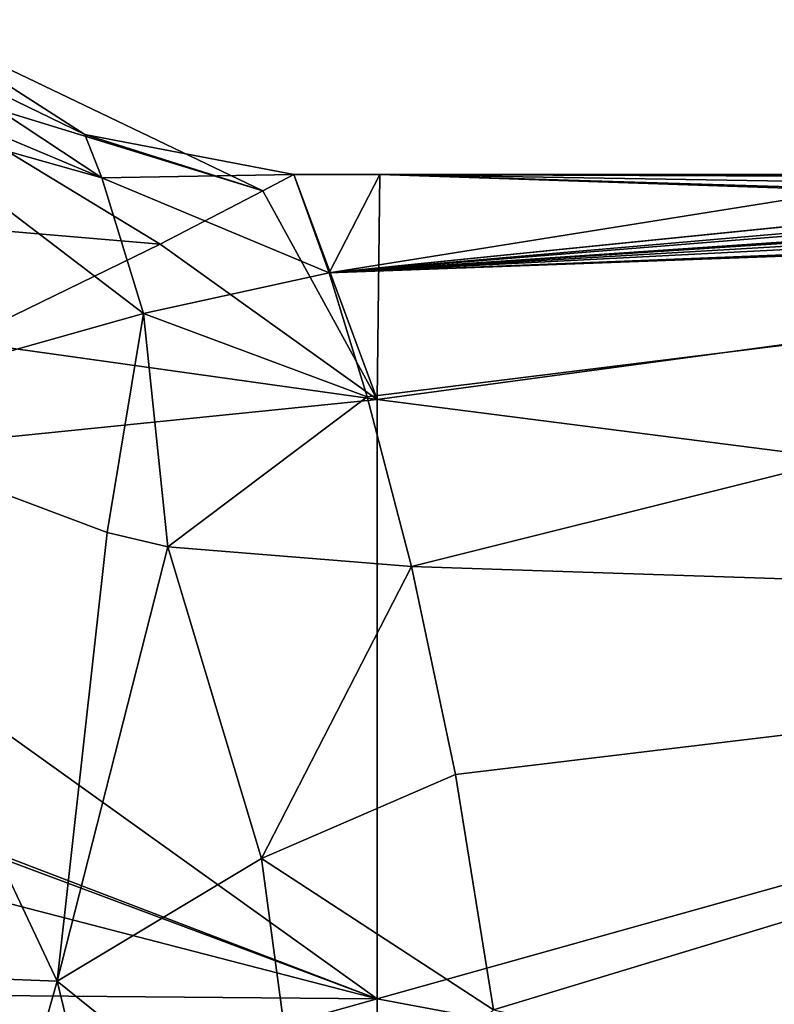
# Model space of a CAD drawing. Units: millimetres. Extents: x -142 to 162, y -370 to 250.
# Drawn here: x 16 to 26, y 7 to 21 of the extents above; entities that cross this region are included whole.
import ezdxf

# ---------------------------------------------------------------- set-up
doc = ezdxf.new("R2010")
doc.units = ezdxf.units.MM
doc.header["$LTSCALE"] = 81.481481
for name, color, linetype in [('117', 7, 'CONTINUOUS'), ('120', 7, 'CONTINUOUS'), ('121', 7, 'CONTINUOUS'), ('127', 7, 'CONTINUOUS'), ('90', 7, 'CONTINUOUS'), ('91', 7, 'CONTINUOUS')]:
    doc.layers.add(name, color=color, linetype=linetype)

msp = doc.modelspace()

# ---------------------------------------------------------------- linework, layer by layer
at = {"layer": '117', "linetype": 'Continuous'}
for points in [[(14.062, 20.827, 3.976), (16.663, 19.57), (14.121, 21.197), (14.062, 20.827, 3.976)], [(13.928, 20.202, 6.293), (16.905, 18.954, 4.672), (14.062, 20.827, 3.976), (13.928, 20.202, 6.293)], [(16.905, 18.954, 4.672), (16.663, 19.57), (14.062, 20.827, 3.976), (16.905, 18.954, 4.672)], [(13.833, 19.819, 7.295), (16.905, 18.954, 4.672), (13.928, 20.202, 6.293), (13.833, 19.819, 7.295)], [(12.467, 15.611, 14.274), (17.493, 17.028, 9.222), (13.833, 19.819, 7.295), (12.467, 15.611, 14.274)], [(17.493, 17.028, 9.222), (16.905, 18.954, 4.672), (13.833, 19.819, 7.295), (17.493, 17.028, 9.222)], [(16.905, 18.954, 4.672), (19.628, 19), (16.663, 19.57), (16.905, 18.954, 4.672)], [(20.133, 17.606, 7.144), (19.628, 19), (16.905, 18.954, 4.672), (20.133, 17.606, 7.144)], [(17.493, 17.028, 9.222), (20.133, 17.606, 7.144), (16.905, 18.954, 4.672), (17.493, 17.028, 9.222)], [(20.672, 15.846, 10.483), (20.133, 17.606, 7.144), (17.493, 17.028, 9.222), (20.672, 15.846, 10.483)], [(16.981, 13.919, 13.678), (17.493, 17.028, 9.222), (12.467, 15.611, 14.274), (16.981, 13.919, 13.678)], [(17.839, 13.717, 13.601), (17.493, 17.028, 9.222), (16.981, 13.919, 13.678), (17.839, 13.717, 13.601)], [(17.839, 13.717, 13.601), (20.672, 15.846, 10.483), (17.493, 17.028, 9.222), (17.839, 13.717, 13.601)], [(21.299, 13.435, 13.435), (20.672, 15.846, 10.483), (17.839, 13.717, 13.601), (21.299, 13.435, 13.435)]]:
    msp.add_3dface(points, dxfattribs=at)
at = {"layer": '120', "linetype": 'Continuous'}
for points in [[(12.467, 15.611, 14.274), (13.67, 7.65, 22.532), (16.268, 7.551, 19.623), (12.467, 15.611, 14.274)], [(13.67, 7.65, 22.532), (15.218, 3.859, 23.378), (16.268, 7.551, 19.623), (13.67, 7.65, 22.532)], [(16.268, 7.551, 19.623), (15.218, 3.859, 23.378), (17.156, 3.917, 20.8), (16.268, 7.551, 19.623)]]:
    msp.add_3dface(points, dxfattribs=at)
at = {"layer": '121', "linetype": 'Continuous'}
for points in [[(16.981, 13.919, 13.678), (12.467, 15.611, 14.274), (16.268, 7.551, 19.623), (16.981, 13.919, 13.678)], [(17.839, 13.717, 13.601), (16.981, 13.919, 13.678), (16.268, 7.551, 19.623), (17.839, 13.717, 13.601)], [(17.839, 13.717, 13.601), (16.268, 7.551, 19.623), (19.172, 9.292, 16.99), (17.839, 13.717, 13.601)], [(21.299, 13.435, 13.435), (17.839, 13.717, 13.601), (19.172, 9.292, 16.99), (21.299, 13.435, 13.435)], [(21.927, 10.483, 15.846), (21.299, 13.435, 13.435), (19.172, 9.292, 16.99), (21.927, 10.483, 15.846)], [(22.465, 7.144, 17.606), (21.927, 10.483, 15.846), (19.172, 9.292, 16.99), (22.465, 7.144, 17.606)], [(16.268, 7.551, 19.623), (19.786, 4.719, 18.942), (19.172, 9.292, 16.99), (16.268, 7.551, 19.623)], [(19.786, 4.719, 18.942), (22.465, 7.144, 17.606), (19.172, 9.292, 16.99), (19.786, 4.719, 18.942)], [(16.268, 7.551, 19.623), (17.156, 3.917, 20.8), (19.786, 4.719, 18.942), (16.268, 7.551, 19.623)]]:
    msp.add_3dface(points, dxfattribs=at)
at = {"layer": '127', "linetype": 'Continuous'}
for points in [[(14.121, 21.197), (19.191, 18.768, -2.959), (13.718, 20.448, -3.76), (14.121, 21.197)], [(16.663, 19.57), (19.191, 18.768, -2.959), (14.121, 21.197), (16.663, 19.57)], [(17.731, 18.013, -6.045), (12.319, 18.469, -7.495), (13.718, 20.448, -3.76), (17.731, 18.013, -6.045)], [(19.191, 18.768, -2.959), (17.731, 18.013, -6.045), (13.718, 20.448, -3.76), (19.191, 18.768, -2.959)], [(19.628, 19), (19.191, 18.768, -2.959), (16.663, 19.57), (19.628, 19)], [(17.731, 18.013, -6.045), (14.9, 16.635, -9.181), (12.319, 18.469, -7.495), (17.731, 18.013, -6.045)]]:
    msp.add_3dface(points, dxfattribs=at)
at = {"layer": '90', "linetype": 'Continuous'}
for points in [[(19.628, 19), (20.133, 17.606, 7.144), (20.848, 19), (19.628, 19)], [(20.848, 19), (20.133, 17.606, 7.144), (28.876, 19), (20.848, 19)], [(28.876, 19), (20.133, 17.606, 7.144), (37.502, 19), (28.876, 19)], [(37.502, 19), (20.133, 17.606, 7.144), (32.13, 18.821, 2.605), (37.502, 19)], [(20.133, 17.606, 7.144), (31.987, 18.8, 2.748), (32.13, 18.821, 2.605), (20.133, 17.606, 7.144)], [(31.987, 18.8, 2.748), (20.133, 17.606, 7.144), (31.987, 18.631, 3.727), (31.987, 18.8, 2.748)], [(31.987, 18.631, 3.727), (20.133, 17.606, 7.144), (31.987, 18.411, 4.695), (31.987, 18.631, 3.727)], [(31.987, 18.411, 4.695), (20.133, 17.606, 7.144), (32.016, 18.393, 4.766), (31.987, 18.411, 4.695)], [(32.016, 18.393, 4.766), (20.133, 17.606, 7.144), (32.086, 18.385, 4.794), (32.016, 18.393, 4.766)], [(20.133, 17.606, 7.144), (33.364, 18.374, 4.835), (32.175, 18.385, 4.794), (20.133, 17.606, 7.144)], [(32.086, 18.385, 4.794), (20.133, 17.606, 7.144), (32.175, 18.385, 4.794), (32.086, 18.385, 4.794)], [(20.133, 17.606, 7.144), (35.151, 18.373, 4.84), (33.364, 18.374, 4.835), (20.133, 17.606, 7.144)], [(20.133, 17.606, 7.144), (39.509, 18.372, 4.843), (35.151, 18.373, 4.84), (20.133, 17.606, 7.144)], [(41.064, 18.372, 4.843), (39.509, 18.372, 4.843), (20.133, 17.606, 7.144), (41.064, 18.372, 4.843)], [(20.672, 15.846, 10.483), (41.064, 18.372, 4.843), (20.133, 17.606, 7.144), (20.672, 15.846, 10.483)], [(21.299, 13.435, 13.435), (41.064, 18.372, 4.843), (20.672, 15.846, 10.483), (21.299, 13.435, 13.435)], [(41.064, 12.783, 14.057), (41.064, 18.372, 4.843), (21.299, 13.435, 13.435), (41.064, 12.783, 14.057)], [(21.927, 10.483, 15.846), (41.064, 12.783, 14.057), (21.299, 13.435, 13.435), (21.927, 10.483, 15.846)], [(22.465, 7.144, 17.606), (41.064, 12.783, 14.057), (21.927, 10.483, 15.846), (22.465, 7.144, 17.606)], [(41.064, 3.042, 18.755), (41.064, 12.783, 14.057), (22.465, 7.144, 17.606), (41.064, 3.042, 18.755)]]:
    msp.add_3dface(points, dxfattribs=at)
at = {"layer": '91', "linetype": 'Continuous'}
for points in [[(19.628, 19), (20.813, 15.807, -10.542), (19.191, 18.768, -2.959), (19.628, 19)], [(19.628, 19), (20.848, 19), (20.813, 15.807, -10.542), (19.628, 19)], [(20.848, 19), (39.758, 18.365, -4.87), (20.813, 15.807, -10.542), (20.848, 19)], [(20.848, 19), (28.876, 19), (36.827, 18.939, -1.518), (20.848, 19)], [(39.758, 18.365, -4.87), (20.848, 19), (38.176, 18.481, -4.412), (39.758, 18.365, -4.87)], [(38.176, 18.481, -4.412), (20.848, 19), (37.077, 18.735, -3.162), (38.176, 18.481, -4.412)], [(37.077, 18.735, -3.162), (20.848, 19), (36.827, 18.939, -1.518), (37.077, 18.735, -3.162)], [(19.191, 18.768, -2.959), (20.813, 15.807, -10.542), (17.731, 18.013, -6.045), (19.191, 18.768, -2.959)], [(20.813, 15.807, -10.542), (39.758, 18.365, -4.87), (41.667, 13.135, -13.728), (20.813, 15.807, -10.542)], [(17.731, 18.013, -6.045), (20.813, 15.807, -10.542), (14.9, 16.635, -9.181), (17.731, 18.013, -6.045)], [(14.9, 16.635, -9.181), (20.813, 15.807, -10.542), (10.399, 14.753, -11.973), (14.9, 16.635, -9.181)], [(20.813, 15.807, -10.542), (20.813, 7.303, -17.541), (10.399, 14.753, -11.973), (20.813, 15.807, -10.542)], [(20.813, 7.303, -17.541), (20.813, 15.807, -10.542), (41.667, 13.135, -13.728), (20.813, 7.303, -17.541)], [(10.399, 14.753, -11.973), (20.813, 7.303, -17.541), (5.26, 13.248, -13.62), (10.399, 14.753, -11.973)], [(20.813, 7.303, -17.541), (0, 12.688, -14.143), (5.023, 13.199, -13.667), (20.813, 7.303, -17.541)], [(5.26, 13.248, -13.62), (20.813, 7.303, -17.541), (5.023, 13.199, -13.667), (5.26, 13.248, -13.62)], [(41.667, 3.398, -18.694), (20.813, 7.303, -17.541), (41.667, 13.135, -13.728), (41.667, 3.398, -18.694)], [(0, 7.48, -17.466), (0, 12.688, -14.143), (20.813, 7.303, -17.541), (0, 7.48, -17.466)], [(0, 1.481, -18.942), (0, 7.48, -17.466), (20.813, 7.303, -17.541), (0, 1.481, -18.942)], [(0, 1.481, -18.942), (20.813, 7.303, -17.541), (20.813, -3.656, -18.645), (0, 1.481, -18.942)], [(20.813, -3.656, -18.645), (20.813, 7.303, -17.541), (41.667, 3.398, -18.694), (20.813, -3.656, -18.645)]]:
    msp.add_3dface(points, dxfattribs=at)

doc.saveas('drawing.dxf')
